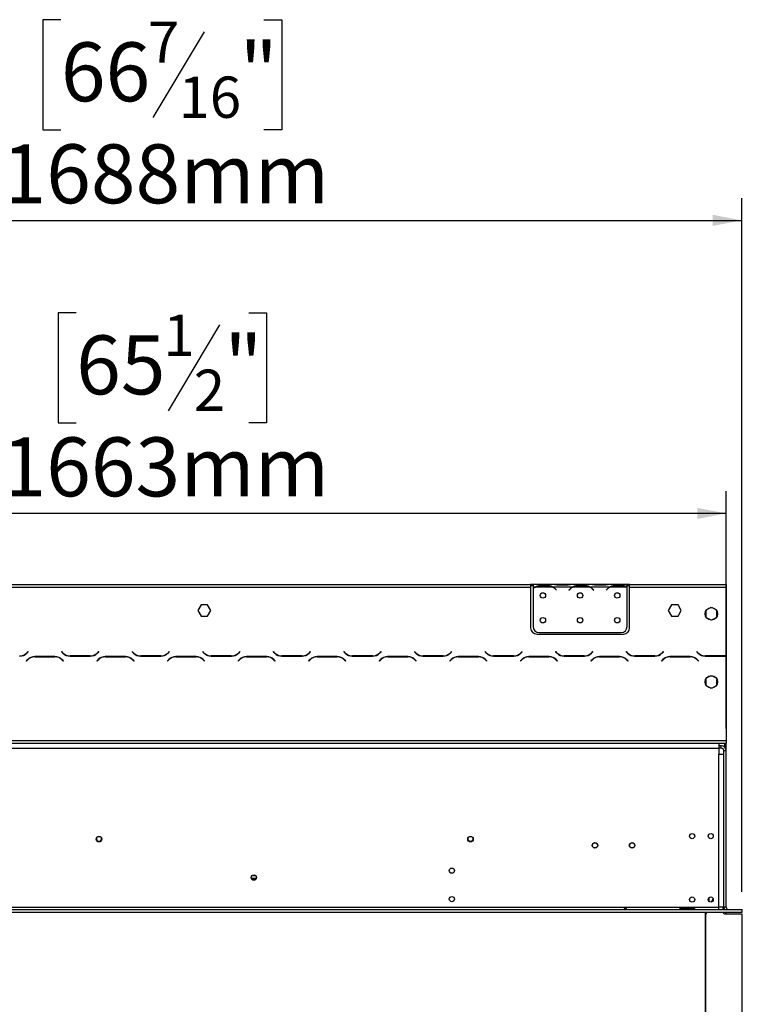
# Model space of a CAD drawing. Units: millimetres. Extents: x 65 to 5241, y 55 to 4093.
# Drawn here: x 1743 to 2391, y 2824 to 3707 of the extents above; entities that cross this region are included whole.
import ezdxf

# ---------------------------------------------------------------- set-up
doc = ezdxf.new("R2010")
doc.units = ezdxf.units.MM
doc.header["$LTSCALE"] = 20
doc.layers.add('FORMAT', color=7, linetype='Continuous')
doc.styles.add('SLDTEXTSTYLE0', font='TXT', dxfattribs={"width": 0.75})
doc.dimstyles.new('SLDDIMSTYLE0', dxfattribs={"dimtxt": 52.916667, "dimasz": 26, "dimexe": 0, "dimexo": 0.0625, "dimgap": 13.229167, "dimtad": 1, "dimdec": 0, "dimlfac": 0.9, "dimrnd": 1e-09, "dimzin": 12, "dimdsep": 46, "dimtxsty": 'SLDTEXTSTYLE0', "dimsah": 1, "dimcen": 0.09, "dimadec": 0, "dimazin": 3, "dimtfac": 1, "dimtdec": 0, "dimtofl": 0, "dimtmove": 0, "dimatfit": 3, "dimfxl": 0, "dimfrac": 2, "dimtolj": 1, "dimtzin": 12, "dimarcsym": 0})

# ---------------------------------------------------------------- blocks, each defined once
blk = doc.blocks.new('_D')
at = {"layer": 'FORMAT'}
for p, q in [((1779.8, 3707.47), (1763.71, 3707.47)), ((1763.71, 3707.47), (1763.71, 3608.69)), ((1961.97, 3707.47), (1978.06, 3707.47)), ((1978.06, 3707.47), (1978.06, 3608.69)), ((1908.46, 3696.56), (1862.28, 3619.6)), ((1763.71, 3608.69), (1779.8, 3608.69)), ((1978.06, 3608.69), (1961.97, 3608.69)), ((515.11, 2924.97), (515.11, 3547.41)), ((2390.66, 2924.97), (2390.66, 3547.41)), ((515.11, 3527.41), (2390.66, 3527.41))]:
    blk.add_line(p, q, dxfattribs=at)
for points in [[(515.11, 3527.41), (541.11, 3522.41), (541.11, 3532.41)], [(2390.66, 3527.41), (2364.66, 3532.41), (2364.66, 3522.41)]]:
    blk.add_solid(points, dxfattribs=at)
at = {"layer": 'FORMAT', "attachment_point": 1, "style": 'SLDTEXTSTYLE0'}
for s, insert, char_height in [('7', (1858, 3705.83), 37.04), ('66', (1779.8, 3687.12), 52.917), ('"', (1940.11, 3687.12), 52.92), ('16', (1885.37, 3656.44), 37.042), ('1688mm', (1726.54, 3595.62), 52.917)]:
    blk.add_mtext(s, dxfattribs=dict(at, insert=insert, char_height=char_height))
blk = doc.blocks.new('_D_1')
at = {"layer": 'FORMAT'}
for p, q in [((1793.49, 3444.48), (1777.39, 3444.48)), ((1777.39, 3444.48), (1777.39, 3345.7)), ((1948.28, 3444.48), (1964.38, 3444.48)), ((1964.38, 3444.48), (1964.38, 3345.7)), ((1922.15, 3433.57), (1875.97, 3356.61)), ((1777.39, 3345.7), (1793.49, 3345.7)), ((1964.38, 3345.7), (1948.28, 3345.7)), ((529, 3071.53), (529, 3284.41)), ((2376.78, 3071.53), (2376.78, 3284.41)), ((2376.78, 3264.41), (529, 3264.41))]:
    blk.add_line(p, q, dxfattribs=at)
for points in [[(529, 3264.41), (555, 3259.41), (555, 3269.41)], [(2376.78, 3264.41), (2350.78, 3269.41), (2350.78, 3259.41)]]:
    blk.add_solid(points, dxfattribs=at)
at = {"layer": 'FORMAT', "attachment_point": 1, "style": 'SLDTEXTSTYLE0'}
for s, insert, char_height in [('1', (1871.69, 3442.84), 37.04), ('65', (1793.49, 3424.13), 52.917), ('"', (1926.43, 3424.13), 52.92), ('2', (1899.06, 3393.45), 37.04), ('1663mm', (1726.54, 3332.63), 52.917)]:
    blk.add_mtext(s, dxfattribs=dict(at, insert=insert, char_height=char_height))

msp = doc.modelspace()

# ---------------------------------------------------------------- linework, layer by layer
at = {"color": 7, "linetype": 'Continuous', "lineweight": 25}
for p, q in [((1497.33, 3200.53), (2201.22, 3200.53)), ((2201.22, 3200.53), (2201.22, 3198.31)), ((2203.44, 3200.53), (2201.22, 3200.53)), ((2203.44, 3199.42), (2201.22, 3199.42)), ((2203.44, 3200.53), (2203.44, 3198.31)), ((2222.07, 3200.53), (2203.44, 3200.53)), ((2209.74, 3199.03), (2209.74, 3199.76)), ((2209.74, 3199.76), (2217.15, 3199.76)), ((2209.74, 3199.21), (2217.15, 3199.21)), ((2217.15, 3199.03), (2217.15, 3199.76)), ((2222.55, 3200.53), (2222.07, 3200.53)), ((2226.41, 3200.53), (2222.55, 3200.53)), ((2233.81, 3200.53), (2226.41, 3200.53)), ((2233.81, 3199.98), (2226.41, 3199.98)), ((2237.67, 3200.53), (2233.81, 3200.53)), ((2238.2, 3200.53), (2237.67, 3200.53)), ((2255.4, 3200.53), (2238.15, 3200.53)), ((2243.07, 3199.03), (2243.07, 3199.76)), ((2243.07, 3199.76), (2250.48, 3199.76)), ((2243.07, 3199.21), (2250.48, 3199.21)), ((2250.48, 3199.03), (2250.48, 3199.76)), ((2255.88, 3200.53), (2255.4, 3200.53)), ((2259.74, 3200.53), (2255.88, 3200.53)), ((2267.15, 3200.53), (2259.74, 3200.53)), ((2267.15, 3199.98), (2259.74, 3199.98)), ((2271, 3200.53), (2267.15, 3200.53)), ((2271.53, 3200.53), (2271, 3200.53)), ((2287.89, 3200.53), (2271.48, 3200.53)), ((2276.41, 3199.03), (2276.41, 3199.76)), ((2276.41, 3199.76), (2283.81, 3199.76)), ((2276.41, 3199.21), (2283.81, 3199.21)), ((2283.81, 3199.03), (2283.81, 3199.76)), ((2287.89, 3198.5), (2287.89, 3200.53)), ((2290.11, 3200.53), (2287.89, 3200.53)), ((2290.11, 3199.42), (2287.89, 3199.42)), ((2290.11, 3198.31), (2290.11, 3200.53)), ((2290.11, 3200.53), (2376.78, 3200.53)), ((2376.78, 3200.53), (2376.78, 3198.31)), ((1497.33, 3198.31), (2201.22, 3198.31)), ((2201.22, 3198.31), (2201.22, 3161.64)), ((2205.4, 3198.31), (2203.44, 3198.31)), ((2203.44, 3198.31), (2203.44, 3196.82)), ((2203.44, 3196.5), (2203.44, 3163.01)), ((2221, 3198.31), (2205.88, 3198.31)), ((2238.74, 3198.31), (2221.48, 3198.31)), ((2223.78, 3196.12), (2224.38, 3195.4)), ((2224.55, 3195.55), (2223.95, 3196.26)), ((2224.38, 3195.4), (2224.55, 3195.55)), ((2236.26, 3196.26), (2235.66, 3195.55)), ((2235.66, 3195.55), (2235.83, 3195.4)), ((2235.83, 3195.4), (2236.43, 3196.12)), ((2254.34, 3198.31), (2239.21, 3198.31)), ((2272.07, 3198.31), (2254.81, 3198.31)), ((2257.12, 3196.12), (2257.72, 3195.4)), ((2257.89, 3195.55), (2257.29, 3196.26)), ((2257.72, 3195.4), (2257.89, 3195.55)), ((2269.6, 3196.26), (2269, 3195.55)), ((2269, 3195.55), (2269.17, 3195.4)), ((2269.17, 3195.4), (2269.77, 3196.12)), ((2287.67, 3198.31), (2272.55, 3198.31)), ((2287.89, 3198.4), (2287.89, 3198.5)), ((2287.89, 3163.01), (2287.89, 3198.2)), ((2290.11, 3198.31), (2376.78, 3198.31)), ((2290.11, 3161.64), (2290.11, 3198.31)), ((2376.78, 3198.31), (2376.78, 3136.56)), ((2376.78, 3197.44), (2376.78, 3197.44)), ((2376.78, 3196.53), (2376.78, 3197.44)), ((2376.78, 3196.67), (2376.78, 3196.53)), ((2376.78, 3196.53), (2376.78, 3195.04)), ((2376.78, 3195.04), (2376.78, 3195.04)), ((2376.78, 3194.72), (2376.78, 3195.04)), ((2376.78, 3194.72), (2376.78, 3194.72)), ((2376.78, 3194.72), (2376.78, 3161.24)), ((1905.52, 3182.25), (1902.6, 3177.2)), ((1911.36, 3182.25), (1905.52, 3182.25)), ((1914.28, 3177.2), (1911.36, 3182.25)), ((2327.75, 3182.25), (2324.83, 3177.2)), ((2333.58, 3182.25), (2327.75, 3182.25)), ((2336.5, 3177.2), (2333.58, 3182.25)), ((1902.6, 3177.2), (1905.52, 3172.14)), ((1905.52, 3172.14), (1911.36, 3172.14)), ((1911.36, 3172.14), (1914.28, 3177.2)), ((2324.83, 3177.2), (2327.75, 3172.14)), ((2327.75, 3172.14), (2333.58, 3172.14)), ((2333.58, 3172.14), (2336.5, 3177.2)), ((2358.39, 3176.61), (2358.39, 3172)), ((2362.91, 3179.84), (2358.92, 3177.53)), ((2367.97, 3177.53), (2363.98, 3179.84)), ((2368.5, 3172), (2368.5, 3176.61)), ((2358.92, 3171.08), (2362.91, 3168.78)), ((2363.98, 3168.78), (2367.97, 3171.08)), ((2206.78, 3156.08), (2284.55, 3156.08)), ((2209, 3157.46), (2282.33, 3157.46)), ((2376.78, 3161.24), (2376.78, 3155.68)), ((2376.78, 3155.68), (2376.78, 3155.68)), ((1750.23, 3140.35), (1749.01, 3139.13)), ((1749.1, 3138.91), (1750.39, 3140.2)), ((1750.39, 3140.2), (1750.23, 3140.35)), ((1780.54, 3140.35), (1780.39, 3140.2)), ((1780.39, 3140.2), (1781.67, 3138.91)), ((1781.76, 3139.13), (1780.54, 3140.35)), ((1813.56, 3140.35), (1812.34, 3139.13)), ((1812.43, 3138.91), (1813.72, 3140.2)), ((1813.72, 3140.2), (1813.56, 3140.35)), ((1843.88, 3140.35), (1843.72, 3140.2)), ((1843.72, 3140.2), (1845.01, 3138.91)), ((1845.1, 3139.13), (1843.88, 3140.35)), ((1876.9, 3140.35), (1875.68, 3139.13)), ((1875.77, 3138.91), (1877.05, 3140.2)), ((1877.05, 3140.2), (1876.9, 3140.35)), ((1907.21, 3140.35), (1907.05, 3140.2)), ((1907.05, 3140.2), (1908.34, 3138.91)), ((1908.43, 3139.13), (1907.21, 3140.35)), ((1940.23, 3140.35), (1939.01, 3139.13)), ((1939.1, 3138.91), (1940.39, 3140.2)), ((1940.39, 3140.2), (1940.23, 3140.35)), ((1970.54, 3140.35), (1970.39, 3140.2)), ((1970.39, 3140.2), (1971.67, 3138.91)), ((1971.76, 3139.13), (1970.54, 3140.35)), ((2003.56, 3140.35), (2002.34, 3139.13)), ((2002.43, 3138.91), (2003.72, 3140.2)), ((2003.72, 3140.2), (2003.56, 3140.35)), ((2033.88, 3140.35), (2033.72, 3140.2)), ((2033.72, 3140.2), (2035.01, 3138.91)), ((2035.1, 3139.13), (2033.88, 3140.35)), ((2066.9, 3140.35), (2065.68, 3139.13)), ((2065.77, 3138.91), (2067.05, 3140.2)), ((2067.05, 3140.2), (2066.9, 3140.35)), ((2097.21, 3140.35), (2097.05, 3140.2)), ((2097.05, 3140.2), (2098.34, 3138.91)), ((2098.43, 3139.13), (2097.21, 3140.35)), ((2130.23, 3140.35), (2129.01, 3139.13)), ((2129.1, 3138.91), (2130.39, 3140.2)), ((2130.39, 3140.2), (2130.23, 3140.35)), ((2160.54, 3140.35), (2160.39, 3140.2)), ((2160.39, 3140.2), (2161.67, 3138.91)), ((2161.76, 3139.13), (2160.54, 3140.35)), ((2193.56, 3140.35), (2192.34, 3139.13)), ((2192.43, 3138.91), (2193.72, 3140.2)), ((2193.72, 3140.2), (2193.56, 3140.35)), ((2223.88, 3140.35), (2223.72, 3140.2)), ((2223.72, 3140.2), (2225.01, 3138.91)), ((2225.1, 3139.13), (2223.88, 3140.35)), ((2256.9, 3140.35), (2255.68, 3139.13)), ((2255.77, 3138.91), (2257.05, 3140.2)), ((2257.05, 3140.2), (2256.9, 3140.35)), ((2287.21, 3140.35), (2287.05, 3140.2)), ((2287.05, 3140.2), (2288.34, 3138.91)), ((2288.43, 3139.13), (2287.21, 3140.35)), ((2320.23, 3140.35), (2319.01, 3139.13)), ((2319.1, 3138.91), (2320.39, 3140.2)), ((2320.39, 3140.2), (2320.23, 3140.35)), ((2350.54, 3140.35), (2350.39, 3140.2)), ((2350.39, 3140.2), (2351.67, 3138.91)), ((2351.76, 3139.13), (2350.54, 3140.35)), ((2354.55, 3136.98), (2354.55, 3137.24)), ((1750.01, 3133.26), (1748.72, 3131.97)), ((1748.72, 3131.97), (1748.88, 3131.82)), ((1748.88, 3131.82), (1750.1, 3133.04)), ((1774.48, 3135.86), (1756.29, 3135.86)), ((1756.38, 3135.64), (1774.39, 3135.64)), ((1780.68, 3133.04), (1781.9, 3131.82)), ((1782.05, 3131.97), (1780.77, 3133.26)), ((1781.9, 3131.82), (1782.05, 3131.97)), ((1787.96, 3136.31), (1806.15, 3136.31)), ((1806.06, 3136.53), (1788.05, 3136.53)), ((1813.34, 3133.26), (1812.05, 3131.97)), ((1812.05, 3131.97), (1812.21, 3131.82)), ((1812.21, 3131.82), (1813.43, 3133.04)), ((1837.82, 3135.86), (1819.62, 3135.86)), ((1819.72, 3135.64), (1837.72, 3135.64)), ((1844.01, 3133.04), (1845.23, 3131.82)), ((1845.39, 3131.97), (1844.1, 3133.26)), ((1845.23, 3131.82), (1845.39, 3131.97)), ((1851.29, 3136.31), (1869.48, 3136.31)), ((1869.39, 3136.53), (1851.38, 3136.53)), ((1876.67, 3133.26), (1875.39, 3131.97)), ((1875.39, 3131.97), (1875.54, 3131.82)), ((1875.54, 3131.82), (1876.76, 3133.04)), ((1901.15, 3135.86), (1882.96, 3135.86)), ((1883.05, 3135.64), (1901.06, 3135.64)), ((1907.34, 3133.04), (1908.56, 3131.82)), ((1908.72, 3131.97), (1907.43, 3133.26)), ((1908.56, 3131.82), (1908.72, 3131.97)), ((1914.62, 3136.31), (1932.82, 3136.31)), ((1932.72, 3136.53), (1914.72, 3136.53)), ((1940.01, 3133.26), (1938.72, 3131.97)), ((1938.72, 3131.97), (1938.88, 3131.82)), ((1938.88, 3131.82), (1940.1, 3133.04)), ((1964.48, 3135.86), (1946.29, 3135.86)), ((1946.38, 3135.64), (1964.39, 3135.64)), ((1970.68, 3133.04), (1971.9, 3131.82)), ((1972.05, 3131.97), (1970.77, 3133.26)), ((1971.9, 3131.82), (1972.05, 3131.97)), ((1977.96, 3136.31), (1996.15, 3136.31)), ((1996.06, 3136.53), (1978.05, 3136.53)), ((2003.34, 3133.26), (2002.05, 3131.97)), ((2002.05, 3131.97), (2002.21, 3131.82)), ((2002.21, 3131.82), (2003.43, 3133.04)), ((2027.82, 3135.86), (2009.62, 3135.86)), ((2009.72, 3135.64), (2027.72, 3135.64)), ((2034.01, 3133.04), (2035.23, 3131.82)), ((2035.39, 3131.97), (2034.1, 3133.26)), ((2035.23, 3131.82), (2035.39, 3131.97)), ((2041.29, 3136.31), (2059.48, 3136.31)), ((2059.39, 3136.53), (2041.38, 3136.53)), ((2066.67, 3133.26), (2065.39, 3131.97)), ((2065.39, 3131.97), (2065.54, 3131.82)), ((2065.54, 3131.82), (2066.76, 3133.04)), ((2091.15, 3135.86), (2072.96, 3135.86)), ((2073.05, 3135.64), (2091.06, 3135.64)), ((2097.34, 3133.04), (2098.56, 3131.82)), ((2098.72, 3131.97), (2097.43, 3133.26)), ((2098.56, 3131.82), (2098.72, 3131.97)), ((2104.62, 3136.31), (2122.82, 3136.31)), ((2122.72, 3136.53), (2104.72, 3136.53)), ((2130.01, 3133.26), (2128.72, 3131.97)), ((2128.72, 3131.97), (2128.88, 3131.82)), ((2128.88, 3131.82), (2130.1, 3133.04)), ((2154.48, 3135.86), (2136.29, 3135.86)), ((2136.38, 3135.64), (2154.39, 3135.64)), ((2160.68, 3133.04), (2161.9, 3131.82)), ((2162.05, 3131.97), (2160.77, 3133.26)), ((2161.9, 3131.82), (2162.05, 3131.97)), ((2167.96, 3136.31), (2186.15, 3136.31)), ((2186.06, 3136.53), (2168.05, 3136.53)), ((2193.34, 3133.26), (2192.05, 3131.97)), ((2192.05, 3131.97), (2192.21, 3131.82)), ((2192.21, 3131.82), (2193.43, 3133.04)), ((2217.82, 3135.86), (2199.62, 3135.86)), ((2199.72, 3135.64), (2217.72, 3135.64)), ((2224.01, 3133.04), (2225.23, 3131.82)), ((2225.39, 3131.97), (2224.1, 3133.26)), ((2225.23, 3131.82), (2225.39, 3131.97)), ((2231.29, 3136.31), (2249.48, 3136.31)), ((2249.39, 3136.53), (2231.38, 3136.53)), ((2256.67, 3133.26), (2255.39, 3131.97)), ((2255.39, 3131.97), (2255.54, 3131.82)), ((2255.54, 3131.82), (2256.76, 3133.04)), ((2281.15, 3135.86), (2262.96, 3135.86)), ((2263.05, 3135.64), (2281.06, 3135.64)), ((2287.34, 3133.04), (2288.56, 3131.82)), ((2288.72, 3131.97), (2287.43, 3133.26)), ((2288.56, 3131.82), (2288.72, 3131.97)), ((2294.62, 3136.31), (2312.82, 3136.31)), ((2312.72, 3136.53), (2294.72, 3136.53)), ((2320.01, 3133.26), (2318.72, 3131.97)), ((2318.72, 3131.97), (2318.88, 3131.82)), ((2318.88, 3131.82), (2320.1, 3133.04)), ((2344.48, 3135.86), (2326.29, 3135.86)), ((2326.38, 3135.64), (2344.39, 3135.64)), ((2350.68, 3133.04), (2351.9, 3131.82)), ((2352.05, 3131.97), (2350.77, 3133.26)), ((2351.9, 3131.82), (2352.05, 3131.97)), ((2357.96, 3136.31), (2376.15, 3136.31)), ((2376.06, 3136.53), (2358.05, 3136.53)), ((2376.78, 3136.56), (2376.78, 3136.33)), ((2376.78, 3136.33), (2376.78, 3060.53)), ((2358.39, 3115.5), (2358.39, 3110.89)), ((2362.91, 3118.73), (2358.92, 3116.42)), ((2367.97, 3116.42), (2363.98, 3118.73)), ((2368.5, 3110.89), (2368.5, 3115.5)), ((2358.92, 3109.97), (2362.91, 3107.67)), ((2363.98, 3107.67), (2367.97, 3109.97)), ((529, 3060.53), (2376.78, 3060.53)), ((529, 3058.31), (2376.78, 3058.31)), ((2370.11, 3058.31), (2370.11, 3053.86)), ((2375.66, 3054.47), (2375.66, 3058.31)), ((2376.78, 3060.53), (2376.78, 3058.31)), ((2376.78, 3051.53), (2376.78, 3058.31)), ((535.66, 3053.86), (2370.11, 3053.86)), ((2372.33, 3055.97), (2370.11, 3055.97)), ((2370.11, 3053.86), (2370.11, 3048.31)), ((2372.33, 3053.75), (2370.11, 3053.75)), ((2372.33, 3053.75), (2372.33, 3055.97)), ((2374.55, 3051.53), (2376.78, 3051.53)), ((2374.55, 2911.08), (2374.55, 3051.53)), ((2376.78, 2911.08), (2376.78, 3051.53)), ((2370.11, 3048.31), (2374.55, 3048.31)), ((2370.11, 2911.08), (2370.11, 3048.31)), ((2374.55, 2911.08), (2374.55, 3048.31)), ((1950.56, 2937.08), (1955.21, 2937.08)), ((1955, 2936.53), (1950.77, 2936.53)), ((1954.6, 2939.31), (1951.18, 2939.31)), ((2361.11, 2919.42), (2361.11, 2916.41)), ((2364.97, 2918.96), (2363.42, 2915.65)), ((514.66, 2908.86), (2391.11, 2908.86)), ((535.66, 2911.08), (2370.11, 2911.08)), ((2336.22, 2910.15), (2347.33, 2910.15)), ((2336.22, 2909.22), (2336.22, 2910.15)), ((2336.22, 2909.22), (2347.33, 2909.22)), ((2347.33, 2909.07), (2336.22, 2909.07)), ((2347.33, 2909.22), (2347.33, 2910.15)), ((2347.33, 2909.22), (2347.67, 2909.1)), ((2370.11, 2908.86), (2370.11, 2911.08)), ((2374.55, 2911.08), (2370.11, 2911.08)), ((2373.78, 2911.08), (2373.78, 2908.86)), ((2376.78, 2911.08), (2374.55, 2911.08)), ((2374.55, 2911.08), (2374.55, 2908.86)), ((2391.11, 2906.64), (2391.11, 2908.86)), ((2391.22, 2908.86), (2391.11, 2908.86)), ((2391.22, 2906.64), (2391.22, 2908.86)), ((514.66, 2906.64), (2391.11, 2906.64)), ((2357.89, 2906.64), (2357.89, 2302.2)), ((2358.44, 2302.2), (2358.44, 2904.48)), ((2359.22, 2906.64), (2358.65, 2905.42)), ((2374.55, 2906.64), (2374.55, 2906.53)), ((2374.55, 2905.51), (2374.55, 2906.53)), ((2374.55, 2906.53), (2376.78, 2906.53)), ((2376, 2904.97), (2390.66, 2904.97)), ((2376.78, 2906.64), (2376.78, 2906.53)), ((2376.78, 2904.97), (2376.78, 2906.53)), ((2390.66, 2904.97), (2390.66, 2302.2)), ((2391.22, 2906.64), (2391.11, 2906.64))]:
    msp.add_line(p, q, dxfattribs=at)
at = {"color": 8, "linetype": 'Continuous', "lineweight": 25}
for p, q in [((2226.41, 3199.98), (2226.41, 3200.53)), ((2233.81, 3199.98), (2233.81, 3200.53)), ((2259.74, 3199.98), (2259.74, 3200.53)), ((2267.15, 3199.98), (2267.15, 3200.53)), ((2376.78, 3196.53), (2376.78, 3196.53)), ((2376.78, 3161.24), (2376.78, 3161.24)), ((2374.55, 3136.53), (2374.55, 3136.31))]:
    msp.add_line(p, q, dxfattribs=at)
at = {"color": 7, "linetype": 'Continuous', "lineweight": 25}
for centre, radius in [((2212.33, 3190.79), 2.39), ((2245.66, 3190.79), 2.39), ((2279, 3190.79), 2.39), ((2363.44, 3174.31), 5.56), ((2212.33, 3168.57), 2.39), ((2245.66, 3168.57), 2.39), ((2279, 3168.57), 2.39), ((2363.44, 3113.2), 5.56), ((1814, 2972.08), 2.44), ((2147.33, 2972.08), 2.44), ((2259, 2966.53), 2.44), ((2259, 2966.53), 2.33), ((2292.33, 2966.53), 2.44), ((2292.33, 2966.53), 2.33), ((2346.22, 2974.81), 2.33), ((2362.89, 2974.81), 2.33), ((2130.66, 2943.86), 2.33), ((1952.89, 2937.64), 2.39), ((2130.66, 2918.31), 2.33), ((2346.22, 2917.92), 2.33), ((2362.89, 2917.92), 2.33)]:
    msp.add_circle(centre, radius, dxfattribs=at)
for centre, radius, start, end in [((2209.74, 3190.55), 8.67, 90, 116.44296), ((2217.15, 3190.55), 8.67, 63.55704, 90), ((2243.07, 3190.55), 8.67, 90, 116.44296), ((2250.48, 3190.55), 8.67, 63.55704, 90), ((2276.41, 3190.55), 8.67, 90, 116.44296), ((2283.81, 3190.55), 8.67, 63.55704, 90), ((2209.74, 3190.55), 8.67, 116.44296, 136.60029), ((2209.74, 3190.55), 8.89, 119.19159, 135.106), ((2217.15, 3190.55), 8.67, 40, 63.55704), ((2217.15, 3190.55), 8.89, 40, 60.80841), ((2243.07, 3190.55), 8.89, 119.19159, 140), ((2243.07, 3190.55), 8.67, 116.44296, 140), ((2250.48, 3190.55), 8.67, 40, 63.55704), ((2250.48, 3190.55), 8.89, 40, 60.80841), ((2276.41, 3190.55), 8.89, 119.19159, 140), ((2276.41, 3190.55), 8.67, 116.44296, 140), ((2283.81, 3190.55), 8.67, 61.9548, 63.55704), ((2206.78, 3161.64), 5.56, 180, 270), ((2209, 3163.01), 5.56, 180, 270), ((2282.33, 3163.01), 5.56, 270, 0), ((2284.55, 3161.64), 5.56, 270, 0), ((1742.72, 3145.42), 8.89, 270, 315), ((1742.82, 3145.2), 8.89, 270, 315), ((1787.96, 3145.2), 8.89, 225, 270), ((1788.05, 3145.42), 8.89, 225, 270), ((1806.06, 3145.42), 8.89, 270, 315), ((1806.15, 3145.2), 8.89, 270, 315), ((1851.29, 3145.2), 8.89, 225, 270), ((1851.38, 3145.42), 8.89, 225, 270), ((1869.39, 3145.42), 8.89, 270, 315), ((1869.48, 3145.2), 8.89, 270, 315), ((1914.62, 3145.2), 8.89, 225, 270), ((1914.72, 3145.42), 8.89, 225, 270), ((1932.72, 3145.42), 8.89, 270, 315), ((1932.82, 3145.2), 8.89, 270, 315), ((1977.96, 3145.2), 8.89, 225, 270), ((1978.05, 3145.42), 8.89, 225, 270), ((1996.06, 3145.42), 8.89, 270, 315), ((1996.15, 3145.2), 8.89, 270, 315), ((2041.29, 3145.2), 8.89, 225, 270), ((2041.38, 3145.42), 8.89, 225, 270), ((2059.39, 3145.42), 8.89, 270, 315), ((2059.48, 3145.2), 8.89, 270, 315), ((2104.62, 3145.2), 8.89, 225, 270), ((2104.72, 3145.42), 8.89, 225, 270), ((2122.72, 3145.42), 8.89, 270, 315), ((2122.82, 3145.2), 8.89, 270, 315), ((2167.96, 3145.2), 8.89, 225, 270), ((2168.05, 3145.42), 8.89, 225, 270), ((2186.06, 3145.42), 8.89, 270, 315), ((2186.15, 3145.2), 8.89, 270, 315), ((2231.29, 3145.2), 8.89, 225, 270), ((2231.38, 3145.42), 8.89, 225, 270), ((2249.39, 3145.42), 8.89, 270, 315), ((2249.48, 3145.2), 8.89, 270, 315), ((2294.62, 3145.2), 8.89, 225, 270), ((2294.72, 3145.42), 8.89, 225, 270), ((2312.72, 3145.42), 8.89, 270, 315), ((2312.82, 3145.2), 8.89, 270, 315), ((2357.96, 3145.2), 8.89, 225, 270), ((2358.05, 3145.42), 8.89, 225, 270), ((1756.29, 3126.97), 8.89, 90, 135), ((1756.38, 3126.75), 8.89, 90, 135), ((1774.39, 3126.75), 8.89, 45, 90), ((1774.48, 3126.97), 8.89, 45, 90), ((1819.62, 3126.97), 8.89, 90, 135), ((1819.72, 3126.75), 8.89, 90, 135), ((1837.72, 3126.75), 8.89, 45, 90), ((1837.82, 3126.97), 8.89, 45, 90), ((1882.96, 3126.97), 8.89, 90, 135), ((1883.05, 3126.75), 8.89, 90, 135), ((1901.06, 3126.75), 8.89, 45, 90), ((1901.15, 3126.97), 8.89, 45, 90), ((1946.29, 3126.97), 8.89, 90, 135), ((1946.38, 3126.75), 8.89, 90, 135), ((1964.39, 3126.75), 8.89, 45, 90), ((1964.48, 3126.97), 8.89, 45, 90), ((2009.62, 3126.97), 8.89, 90, 135), ((2009.72, 3126.75), 8.89, 90, 135), ((2027.72, 3126.75), 8.89, 45, 90), ((2027.82, 3126.97), 8.89, 45, 90), ((2072.96, 3126.97), 8.89, 90, 135), ((2073.05, 3126.75), 8.89, 90, 135), ((2091.06, 3126.75), 8.89, 45, 90), ((2091.15, 3126.97), 8.89, 45, 90), ((2136.29, 3126.97), 8.89, 90, 135), ((2136.38, 3126.75), 8.89, 90, 135), ((2154.39, 3126.75), 8.89, 45, 90), ((2154.48, 3126.97), 8.89, 45, 90), ((2199.62, 3126.97), 8.89, 90, 135), ((2199.72, 3126.75), 8.89, 90, 135), ((2217.72, 3126.75), 8.89, 45, 90), ((2217.82, 3126.97), 8.89, 45, 90), ((2262.96, 3126.97), 8.89, 90, 135), ((2263.05, 3126.75), 8.89, 90, 135), ((2281.06, 3126.75), 8.89, 45, 90), ((2281.15, 3126.97), 8.89, 45, 90), ((2326.29, 3126.97), 8.89, 90, 135), ((2326.38, 3126.75), 8.89, 90, 135), ((2344.39, 3126.75), 8.89, 45, 90), ((2344.48, 3126.97), 8.89, 45, 90), ((2376.06, 3145.42), 8.89, 270, 274.63564), ((2376.15, 3145.2), 8.89, 270, 274.04061), ((2372.33, 3051.53), 4.44, 360, 90), ((2372.33, 3051.53), 2.22, 360, 90), ((1814, 2972.64), 2.33, 174.70131, 5.29725), ((2147.33, 2972.64), 2.33, 174.61087, 5.38707), ((2379, 2911.08), 4.44, 180, 210), ((2379, 2911.08), 2.22, 180, 270), ((2360.66, 2904.48), 2.22, 154.98311, 180), ((2376, 2907.2), 2.22, 194.47751, 270)]:
    msp.add_arc(centre, radius, start, end, dxfattribs=at)
for points, knots in [([(2205.4, 3198.31), (2206.06, 3198.74), (2207.37, 3199.61), (2208.95, 3199.71), (2209.74, 3199.76)], [0, 0, 0, 0, 0.499776, 1, 1, 1, 1]), ([(2217.15, 3199.76), (2217.93, 3199.71), (2219.51, 3199.61), (2220.82, 3198.74), (2221.48, 3198.31)], [0, 0, 0, 0, 0.499956, 1, 1, 1, 1]), ([(2226.41, 3199.98), (2225.62, 3200.06), (2224.04, 3200.22), (2222.73, 3200.42), (2222.07, 3200.53)], [0, 0, 0, 0, 0.499956, 1, 1, 1, 1]), ([(2238.15, 3200.53), (2237.49, 3200.42), (2236.18, 3200.22), (2234.6, 3200.06), (2233.81, 3199.98)], [0, 0, 0, 0, 0.499776, 1, 1, 1, 1]), ([(2238.74, 3198.31), (2239.39, 3198.74), (2240.71, 3199.61), (2242.28, 3199.71), (2243.07, 3199.76)], [0, 0, 0, 0, 0.499776, 1, 1, 1, 1]), ([(2250.48, 3199.76), (2251.27, 3199.71), (2252.84, 3199.61), (2254.16, 3198.74), (2254.81, 3198.31)], [0, 0, 0, 0, 0.499956, 1, 1, 1, 1]), ([(2259.74, 3199.98), (2258.95, 3200.06), (2257.37, 3200.22), (2256.06, 3200.42), (2255.4, 3200.53)], [0, 0, 0, 0, 0.4999557, 1, 1, 1, 1]), ([(2271.48, 3200.53), (2270.83, 3200.42), (2269.51, 3200.22), (2267.94, 3200.06), (2267.15, 3199.98)], [0, 0, 0, 0, 0.499776, 1, 1, 1, 1]), ([(2272.07, 3198.31), (2272.73, 3198.74), (2274.04, 3199.61), (2275.62, 3199.71), (2276.41, 3199.76)], [0, 0, 0, 0, 0.499776, 1, 1, 1, 1]), ([(2283.81, 3199.76), (2284.55, 3199.72), (2286.01, 3199.63), (2287.26, 3198.88), (2287.89, 3198.5)], [0, 0, 0, 0, 0.499891, 1, 1, 1, 1]), ([(2287.33, 2909.51), (2287.33, 2909.47), (2287.32, 2909.39), (2287.24, 2909.29), (2287.11, 2909.21), (2286.9, 2909.13), (2286.6, 2909.08), (2286.22, 2909.06), (2285.84, 2909.08), (2285.54, 2909.13), (2285.33, 2909.21), (2285.2, 2909.29), (2285.12, 2909.39), (2285.1, 2909.51), (2285.13, 2909.64), (2285.2, 2909.77), (2285.32, 2909.89), (2285.53, 2910.02), (2285.84, 2910.12), (2286.22, 2910.16), (2286.6, 2910.13), (2286.9, 2910.02), (2287.11, 2909.89), (2287.24, 2909.77), (2287.32, 2909.64), (2287.33, 2909.56), (2287.33, 2909.51)], [0, 0, 0, 0, 0.029632, 0.058829, 0.090126, 0.125611, 0.185568, 0.24958, 0.31449, 0.37326, 0.409597, 0.44129, 0.470374, 0.499439, 0.529553, 0.558405, 0.588297, 0.621315, 0.687461, 0.750054, 0.814914, 0.873844, 0.909642, 0.941169, 0.970456, 1, 1, 1, 1]), ([(2285.78, 2909.1), (2285.8, 2909.11), (2285.88, 2909.16), (2286.03, 2909.2), (2286.22, 2909.22), (2286.42, 2909.2), (2286.61, 2909.14), (2286.78, 2909.04), (2286.91, 2908.94), (2286.95, 2908.87), (2286.96, 2908.86)], [0, 0, 0, 0, 0.061042, 0.205489, 0.348296, 0.498695, 0.645817, 0.797735, 0.961816, 1, 1, 1, 1]), ([(2336.22, 2909.07), (2336.06, 2909.08), (2335.77, 2909.09), (2335.45, 2909.16), (2335.27, 2909.24), (2335.18, 2909.31), (2335.13, 2909.41), (2335.11, 2909.51), (2335.13, 2909.62), (2335.18, 2909.74), (2335.27, 2909.84), (2335.44, 2909.97), (2335.77, 2910.09), (2336.06, 2910.13), (2336.22, 2910.15)], [0, 0, 0, 0, 0.164753, 0.292487, 0.346465, 0.396941, 0.447054, 0.500007, 0.552544, 0.6023, 0.652535, 0.706422, 0.83444, 1, 1, 1, 1]), ([(2347.33, 2910.15), (2347.49, 2910.13), (2347.78, 2910.09), (2348.1, 2909.97), (2348.28, 2909.84), (2348.37, 2909.74), (2348.42, 2909.63), (2348.44, 2909.51), (2348.43, 2909.41), (2348.37, 2909.32), (2348.28, 2909.24), (2348.11, 2909.16), (2347.78, 2909.1), (2347.49, 2909.08), (2347.33, 2909.07)], [0, 0, 0, 0, 0.164753, 0.292487, 0.346465, 0.396941, 0.447054, 0.500007, 0.552544, 0.6023, 0.652535, 0.706422, 0.83444, 1, 1, 1, 1])]:
    msp.add_open_spline(points, degree=3, knots=knots, dxfattribs=at)

# ---------------------------------------------------------------- dimensions: what is measured, and where the dimension line sits
at = {"layer": 'FORMAT'}
for base, p1, p2, picture, middle in [((2390.66, 3527.41), (515.11, 2904.97), (2390.66, 2904.97), '_D', (1870.89, 3527.41)), ((529, 3264.41), (2376.78, 3051.53), (529, 3051.53), '_D_1', (1870.89, 3264.41))]:
    dim = msp.add_linear_dim(base=base, p1=p1, p2=p2, angle=0, dimstyle='SLDDIMSTYLE0', dxfattribs=at)
    dim.commit()
    dim.dimension.update_dxf_attribs({"geometry": picture, "text_midpoint": middle, "dimtype": 160})

doc.saveas('drawing.dxf')
